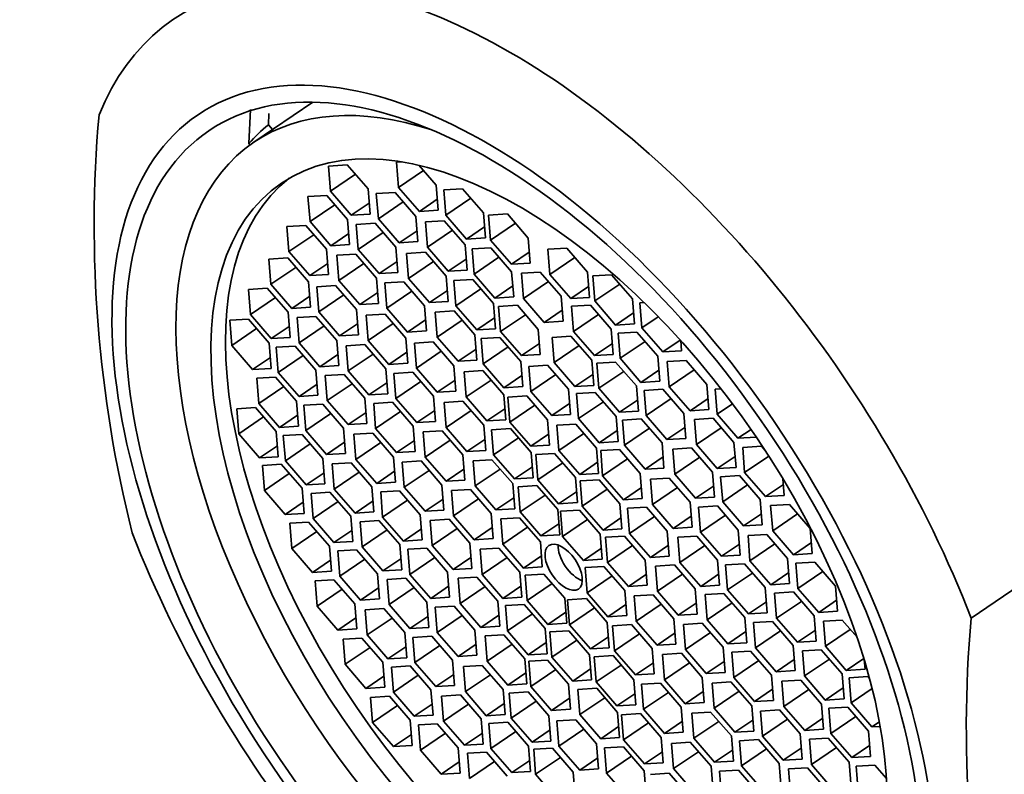
# Model space of a CAD drawing. Units: millimetres. Extents: x 0 to 1229, y 0 to 1756.
# Drawn here: x 321 to 339, y 551 to 564 of the extents above; entities that cross this region are included whole.
import ezdxf
from ezdxf import colors
from ezdxf.entities.mleader import LeaderData, LeaderLine
from ezdxf.math import Vec2, Vec3

# ---------------------------------------------------------------- set-up
doc = ezdxf.new("R2010")
doc.units = ezdxf.units.MM
doc.layers.add('DV7_Défaut', color=7, linetype='Continuous')
doc.layers.add('Défaut', color=7, linetype='Continuous')

# ---------------------------------------------------------------- blocks, each defined once
blk = doc.blocks.new('_DOT')
at = {"color": 0}
blk.add_line((0, 0), (-1, 0), dxfattribs=at)
at = {"color": 0, "const_width": 0.333}
blk.add_lwpolyline([(-0.1665, 0, 1), (0.1665, 0, 1)], format="xyb", close=True, dxfattribs=at)
blk = doc.blocks.new('SE6')
at = {"layer": 'DV7_Défaut', "color": 7, "linetype": 'Continuous', "lineweight": 35}
for p, q in [((326.252, 562.837), (325.201, 562.124)), ((325.11, 562.098), (325.139, 562.708)), ((325.467, 562.638), (325.459, 562.433)), ((325.532, 562.349), (325.459, 562.433)), ((325.13, 562.074), (325.11, 562.098)), ((326.867, 561.719), (326.532, 561.699)), ((326.532, 561.699), (326.567, 561.25)), ((327.239, 561.29), (326.867, 561.719)), ((327.855, 561.772), (327.746, 561.766)), ((327.746, 561.766), (327.782, 561.316)), ((328.453, 561.357), (328.144, 561.714)), ((327.013, 561.552), (326.567, 561.25)), ((328.227, 561.618), (327.782, 561.316)), ((328.489, 560.908), (328.453, 561.357)), ((326.502, 561.175), (326.166, 561.155)), ((326.166, 561.155), (326.202, 560.706)), ((326.873, 560.747), (326.502, 561.175)), ((326.567, 561.25), (326.939, 560.821)), ((327.274, 560.841), (327.239, 561.29)), ((327.721, 561.226), (327.385, 561.206)), ((327.385, 561.206), (327.421, 560.757)), ((328.092, 560.798), (327.721, 561.226)), ((327.782, 561.316), (328.153, 560.888)), ((328.924, 561.293), (328.589, 561.273)), ((328.589, 561.273), (328.624, 560.824)), ((329.296, 560.864), (328.924, 561.293)), ((326.647, 561.008), (326.202, 560.706)), ((327.259, 561.038), (326.939, 560.821)), ((327.866, 561.059), (327.421, 560.757)), ((328.473, 561.105), (328.153, 560.888)), ((329.069, 561.126), (328.624, 560.824)), ((326.939, 560.821), (327.274, 560.841)), ((328.128, 560.349), (328.092, 560.798)), ((328.153, 560.888), (328.489, 560.908)), ((328.624, 560.824), (328.996, 560.395)), ((329.331, 560.415), (329.296, 560.864)), ((329.723, 560.843), (329.387, 560.823)), ((329.387, 560.823), (329.423, 560.373)), ((330.094, 560.414), (329.723, 560.843)), ((326.127, 560.64), (325.791, 560.62)), ((326.498, 560.212), (326.127, 560.64)), ((326.202, 560.706), (326.573, 560.277)), ((326.909, 560.298), (326.873, 560.747)), ((327.363, 560.678), (327.027, 560.658)), ((327.027, 560.658), (327.063, 560.209)), ((327.734, 560.25), (327.363, 560.678)), ((327.421, 560.757), (327.792, 560.328)), ((328.598, 560.72), (328.262, 560.7)), ((328.262, 560.7), (328.297, 560.251)), ((328.969, 560.291), (328.598, 560.72)), ((329.868, 560.676), (329.423, 560.373)), ((325.791, 560.62), (325.827, 560.171)), ((326.272, 560.473), (325.827, 560.171)), ((326.893, 560.495), (326.573, 560.277)), ((327.508, 560.511), (327.063, 560.209)), ((328.112, 560.545), (327.792, 560.328)), ((328.743, 560.553), (328.297, 560.251)), ((329.316, 560.612), (328.996, 560.395)), ((326.573, 560.277), (326.909, 560.298)), ((327.792, 560.328), (328.128, 560.349)), ((329.005, 559.842), (328.969, 560.291)), ((328.996, 560.395), (329.331, 560.415)), ((329.423, 560.373), (329.794, 559.945)), ((330.13, 559.965), (330.094, 560.414)), ((325.827, 560.171), (326.198, 559.742)), ((326.534, 559.763), (326.498, 560.212)), ((327.019, 560.125), (326.683, 560.105)), ((326.683, 560.105), (326.719, 559.656)), ((327.39, 559.697), (327.019, 560.125)), ((327.063, 560.209), (327.434, 559.78)), ((327.77, 559.8), (327.734, 560.25)), ((328.26, 560.16), (327.924, 560.14)), ((327.924, 560.14), (327.96, 559.691)), ((328.632, 559.732), (328.26, 560.16)), ((328.297, 560.251), (328.669, 559.822)), ((329.428, 560.241), (329.092, 560.22)), ((329.092, 560.22), (329.128, 559.771)), ((329.799, 559.812), (329.428, 560.241)), ((330.114, 560.162), (329.794, 559.945)), ((330.781, 560.232), (330.445, 560.212)), ((330.445, 560.212), (330.48, 559.763)), ((331.152, 559.804), (330.781, 560.232)), ((325.805, 560.058), (325.469, 560.037)), ((325.469, 560.037), (325.505, 559.588)), ((326.176, 559.629), (325.805, 560.058)), ((326.518, 559.96), (326.198, 559.742)), ((327.164, 559.958), (326.719, 559.656)), ((327.754, 559.997), (327.434, 559.78)), ((328.405, 559.993), (327.96, 559.691)), ((328.989, 560.039), (328.669, 559.822)), ((329.573, 560.073), (329.128, 559.771)), ((329.794, 559.945), (330.13, 559.965)), ((330.926, 560.065), (330.48, 559.763)), ((325.95, 559.89), (325.505, 559.588)), ((326.198, 559.742), (326.534, 559.763)), ((327.434, 559.78), (327.77, 559.8)), ((328.669, 559.822), (329.005, 559.842)), ((329.128, 559.771), (329.499, 559.343)), ((329.835, 559.363), (329.799, 559.812)), ((330.31, 559.807), (329.974, 559.786)), ((329.974, 559.786), (330.009, 559.337)), ((330.681, 559.378), (330.31, 559.807)), ((330.48, 559.763), (330.852, 559.334)), ((331.188, 559.355), (331.152, 559.804)), ((331.581, 559.759), (331.245, 559.739)), ((331.952, 559.331), (331.581, 559.759)), ((325.505, 559.588), (325.876, 559.159)), ((326.212, 559.18), (326.176, 559.629)), ((326.719, 559.656), (327.09, 559.227)), ((327.426, 559.248), (327.39, 559.697)), ((327.873, 559.633), (327.537, 559.612)), ((327.537, 559.612), (327.572, 559.163)), ((328.244, 559.204), (327.873, 559.633)), ((327.96, 559.691), (328.331, 559.262)), ((328.667, 559.282), (328.632, 559.732)), ((329.104, 559.673), (328.768, 559.653)), ((328.768, 559.653), (328.804, 559.204)), ((329.475, 559.244), (329.104, 559.673)), ((330.455, 559.639), (330.009, 559.337)), ((331.245, 559.739), (331.281, 559.29)), ((331.726, 559.592), (331.281, 559.29)), ((325.44, 559.517), (325.104, 559.497)), ((325.104, 559.497), (325.139, 559.048)), ((325.811, 559.088), (325.44, 559.517)), ((326.659, 559.564), (326.323, 559.544)), ((326.323, 559.544), (326.359, 559.095)), ((326.804, 559.397), (326.359, 559.095)), ((327.031, 559.136), (326.659, 559.564)), ((327.41, 559.444), (327.09, 559.227)), ((328.018, 559.465), (327.572, 559.163)), ((328.652, 559.479), (328.331, 559.262)), ((329.249, 559.506), (328.804, 559.204)), ((329.819, 559.56), (329.499, 559.343)), ((331.172, 559.551), (330.852, 559.334)), ((325.585, 559.35), (325.139, 559.048)), ((326.196, 559.377), (325.876, 559.159)), ((327.09, 559.227), (327.426, 559.248)), ((328.331, 559.262), (328.667, 559.282)), ((329.511, 558.795), (329.475, 559.244)), ((329.499, 559.343), (329.835, 559.363)), ((330.009, 559.337), (330.381, 558.908)), ((330.717, 558.929), (330.681, 559.378)), ((330.852, 559.334), (331.188, 559.355)), ((331.281, 559.29), (331.652, 558.861)), ((331.988, 558.882), (331.952, 559.331)), ((332.159, 559.264), (332.086, 559.26)), ((332.086, 559.26), (332.122, 558.811)), ((325.139, 559.048), (325.511, 558.619)), ((325.846, 558.639), (325.811, 559.088)), ((325.876, 559.159), (326.212, 559.18)), ((326.359, 559.095), (326.73, 558.666)), ((327.066, 558.686), (327.031, 559.136)), ((327.54, 559.056), (327.204, 559.035)), ((327.911, 558.627), (327.54, 559.056)), ((327.572, 559.163), (327.944, 558.735)), ((328.279, 558.755), (328.244, 559.204)), ((328.772, 559.113), (328.437, 559.093)), ((328.437, 559.093), (328.472, 558.644)), ((329.144, 558.684), (328.772, 559.113)), ((328.804, 559.204), (329.175, 558.775)), ((329.901, 559.213), (329.566, 559.192)), ((329.566, 559.192), (329.601, 558.743)), ((330.046, 559.045), (329.601, 558.743)), ((330.273, 558.784), (329.901, 559.213)), ((330.701, 559.126), (330.381, 558.908)), ((331.204, 559.215), (330.868, 559.195)), ((330.868, 559.195), (330.904, 558.746)), ((331.349, 559.048), (330.904, 558.746)), ((331.575, 558.787), (331.204, 559.215)), ((331.972, 559.078), (331.652, 558.861)), ((325.105, 558.965), (324.769, 558.945)), ((324.769, 558.945), (324.805, 558.496)), ((325.476, 558.537), (325.105, 558.965)), ((326.308, 559.015), (325.973, 558.995)), ((325.973, 558.995), (326.008, 558.546)), ((326.68, 558.587), (326.308, 559.015)), ((327.051, 558.883), (326.73, 558.666)), ((327.204, 559.035), (327.24, 558.586)), ((327.685, 558.888), (327.24, 558.586)), ((328.264, 558.952), (327.944, 558.735)), ((328.917, 558.946), (328.472, 558.644)), ((329.495, 558.992), (329.175, 558.775)), ((330.381, 558.908), (330.717, 558.929)), ((331.652, 558.861), (331.988, 558.882)), ((332.414, 559.009), (332.122, 558.811)), ((325.25, 558.798), (324.805, 558.496)), ((325.831, 558.836), (325.511, 558.619)), ((326.454, 558.848), (326.008, 558.546)), ((327.944, 558.735), (328.279, 558.755)), ((329.175, 558.775), (329.511, 558.795)), ((329.601, 558.743), (329.972, 558.315)), ((330.308, 558.335), (330.273, 558.784)), ((330.904, 558.746), (331.275, 558.317)), ((331.611, 558.338), (331.575, 558.787)), ((332.034, 558.736), (331.698, 558.716)), ((331.698, 558.716), (331.734, 558.267)), ((332.406, 558.307), (332.034, 558.736)), ((332.122, 558.811), (332.493, 558.382)), ((325.512, 558.088), (325.476, 558.537)), ((325.511, 558.619), (325.846, 558.639)), ((326.008, 558.546), (326.38, 558.117)), ((326.715, 558.138), (326.68, 558.587)), ((326.73, 558.666), (327.066, 558.686)), ((327.24, 558.586), (327.611, 558.158)), ((327.947, 558.178), (327.911, 558.627)), ((328.399, 558.56), (328.063, 558.539)), ((328.063, 558.539), (328.099, 558.09)), ((328.77, 558.131), (328.399, 558.56)), ((328.472, 558.644), (328.844, 558.215)), ((329.179, 558.235), (329.144, 558.684)), ((329.591, 558.64), (329.255, 558.62)), ((329.255, 558.62), (329.291, 558.171)), ((329.962, 558.212), (329.591, 558.64)), ((330.293, 558.532), (329.972, 558.315)), ((330.856, 558.662), (330.52, 558.641)), ((330.52, 558.641), (330.556, 558.192)), ((331.227, 558.233), (330.856, 558.662)), ((331.595, 558.534), (331.275, 558.317)), ((332.179, 558.569), (331.734, 558.267)), ((332.805, 558.593), (332.493, 558.382)), ((332.829, 558.402), (332.815, 558.582)), ((324.805, 558.496), (325.176, 558.067)), ((325.937, 558.485), (325.601, 558.465)), ((325.601, 558.465), (325.637, 558.016)), ((326.308, 558.056), (325.937, 558.485)), ((327.182, 558.511), (326.846, 558.49)), ((326.846, 558.49), (326.882, 558.041)), ((327.327, 558.343), (326.882, 558.041)), ((327.554, 558.082), (327.182, 558.511)), ((327.931, 558.375), (327.611, 558.158)), ((328.544, 558.392), (328.099, 558.09)), ((329.164, 558.432), (328.844, 558.215)), ((329.736, 558.473), (329.291, 558.171)), ((331.001, 558.494), (330.556, 558.192)), ((332.493, 558.382), (332.829, 558.402)), ((325.496, 558.284), (325.176, 558.067)), ((326.082, 558.318), (325.637, 558.016)), ((326.7, 558.334), (326.38, 558.117)), ((327.611, 558.158), (327.947, 558.178)), ((328.844, 558.215), (329.179, 558.235)), ((329.291, 558.171), (329.662, 557.742)), ((329.998, 557.763), (329.962, 558.212)), ((329.972, 558.315), (330.308, 558.335)), ((330.556, 558.192), (330.927, 557.763)), ((331.263, 557.784), (331.227, 558.233)), ((331.275, 558.317), (331.611, 558.338)), ((331.653, 558.201), (331.317, 558.181)), ((331.317, 558.181), (331.353, 557.732)), ((332.024, 557.773), (331.653, 558.201)), ((331.734, 558.267), (332.105, 557.838)), ((332.441, 557.858), (332.406, 558.307)), ((332.911, 558.23), (332.575, 558.209)), ((332.575, 558.209), (332.611, 557.76)), ((333.282, 557.801), (332.911, 558.23)), ((325.176, 558.067), (325.512, 558.088)), ((325.637, 558.016), (326.008, 557.587)), ((326.344, 557.607), (326.308, 558.056)), ((326.38, 558.117), (326.715, 558.138)), ((326.882, 558.041), (327.253, 557.613)), ((327.589, 557.633), (327.554, 558.082)), ((328.035, 558.019), (327.699, 557.998)), ((327.699, 557.998), (327.734, 557.549)), ((328.406, 557.59), (328.035, 558.019)), ((328.099, 558.09), (328.47, 557.662)), ((328.806, 557.682), (328.77, 558.131)), ((329.287, 558.047), (328.952, 558.026)), ((328.952, 558.026), (328.987, 557.577)), ((329.659, 557.618), (329.287, 558.047)), ((330.441, 558.144), (330.106, 558.123)), ((330.106, 558.123), (330.141, 557.674)), ((330.813, 557.715), (330.441, 558.144)), ((331.798, 558.034), (331.353, 557.732)), ((332.426, 558.055), (332.105, 557.838)), ((333.056, 558.062), (332.611, 557.76)), ((325.589, 557.933), (325.253, 557.913)), ((325.253, 557.913), (325.289, 557.463)), ((325.96, 557.504), (325.589, 557.933)), ((326.809, 557.981), (326.474, 557.961)), ((326.474, 557.961), (326.509, 557.512)), ((326.954, 557.814), (326.509, 557.512)), ((327.181, 557.553), (326.809, 557.981)), ((327.574, 557.83), (327.253, 557.613)), ((328.18, 557.851), (327.734, 557.549)), ((328.79, 557.879), (328.47, 557.662)), ((329.432, 557.879), (328.987, 557.577)), ((329.982, 557.96), (329.662, 557.742)), ((330.586, 557.976), (330.141, 557.674)), ((331.247, 557.981), (330.927, 557.763)), ((332.105, 557.838), (332.441, 557.858)), ((325.734, 557.766), (325.289, 557.463)), ((326.328, 557.804), (326.008, 557.587)), ((328.47, 557.662), (328.806, 557.682)), ((329.662, 557.742), (329.998, 557.763)), ((330.141, 557.674), (330.513, 557.246)), ((330.848, 557.266), (330.813, 557.715)), ((330.927, 557.763), (331.263, 557.784)), ((331.291, 557.659), (330.955, 557.639)), ((330.955, 557.639), (330.991, 557.19)), ((331.662, 557.231), (331.291, 557.659)), ((331.353, 557.732), (331.724, 557.303)), ((332.06, 557.324), (332.024, 557.773)), ((332.497, 557.714), (332.161, 557.694)), ((332.161, 557.694), (332.197, 557.245)), ((332.868, 557.285), (332.497, 557.714)), ((332.611, 557.76), (332.982, 557.332)), ((333.318, 557.352), (333.282, 557.801)), ((333.535, 557.723), (333.429, 557.717)), ((333.429, 557.717), (333.464, 557.268)), ((325.289, 557.463), (325.66, 557.035)), ((325.996, 557.055), (325.96, 557.504)), ((326.008, 557.587), (326.344, 557.607)), ((326.509, 557.512), (326.88, 557.083)), ((327.216, 557.104), (327.181, 557.553)), ((327.253, 557.613), (327.589, 557.633)), ((327.673, 557.482), (327.338, 557.462)), ((327.338, 557.462), (327.373, 557.013)), ((328.045, 557.054), (327.673, 557.482)), ((327.734, 557.549), (328.106, 557.121)), ((328.442, 557.141), (328.406, 557.59)), ((328.931, 557.501), (328.595, 557.481)), ((328.595, 557.481), (328.63, 557.032)), ((329.302, 557.073), (328.931, 557.501)), ((328.987, 557.577), (329.358, 557.149)), ((329.694, 557.169), (329.659, 557.618)), ((330.067, 557.596), (329.732, 557.576)), ((329.732, 557.576), (329.767, 557.127)), ((330.439, 557.168), (330.067, 557.596)), ((330.833, 557.463), (330.513, 557.246)), ((331.436, 557.492), (330.991, 557.19)), ((332.044, 557.52), (331.724, 557.303)), ((332.642, 557.547), (332.197, 557.245)), ((333.302, 557.549), (332.982, 557.332)), ((325.23, 557.387), (324.894, 557.367)), ((324.894, 557.367), (324.93, 556.918)), ((325.601, 556.958), (325.23, 557.387)), ((326.428, 557.449), (326.092, 557.428)), ((326.092, 557.428), (326.128, 556.979)), ((326.799, 557.02), (326.428, 557.449)), ((327.201, 557.3), (326.88, 557.083)), ((327.818, 557.315), (327.373, 557.013)), ((328.426, 557.338), (328.106, 557.121)), ((329.076, 557.334), (328.63, 557.032)), ((329.679, 557.366), (329.358, 557.149)), ((330.213, 557.429), (329.767, 557.127)), ((331.724, 557.303), (332.06, 557.324)), ((332.904, 556.836), (332.868, 557.285)), ((332.982, 557.332), (333.318, 557.352)), ((333.74, 557.455), (333.464, 557.268)), ((325.375, 557.22), (324.93, 556.918)), ((325.98, 557.252), (325.66, 557.035)), ((326.573, 557.281), (326.128, 556.979)), ((328.106, 557.121), (328.442, 557.141)), ((329.358, 557.149), (329.694, 557.169)), ((329.767, 557.127), (330.139, 556.698)), ((330.474, 556.719), (330.439, 557.168)), ((330.513, 557.246), (330.848, 557.266)), ((330.991, 557.19), (331.362, 556.761)), ((331.698, 556.781), (331.662, 557.231)), ((332.109, 557.187), (331.774, 557.166)), ((331.774, 557.166), (331.809, 556.717)), ((332.481, 556.758), (332.109, 557.187)), ((332.197, 557.245), (332.568, 556.816)), ((333.394, 557.196), (333.058, 557.176)), ((333.058, 557.176), (333.094, 556.727)), ((333.765, 556.767), (333.394, 557.196)), ((333.464, 557.268), (333.835, 556.839)), ((325.637, 556.509), (325.601, 556.958)), ((325.66, 557.035), (325.996, 557.055)), ((326.128, 556.979), (326.499, 556.551)), ((326.835, 556.571), (326.799, 557.02)), ((326.88, 557.083), (327.216, 557.104)), ((327.373, 557.013), (327.745, 556.584)), ((328.08, 556.605), (328.045, 557.054)), ((328.557, 556.972), (328.221, 556.952)), ((328.221, 556.952), (328.257, 556.503)), ((328.928, 556.544), (328.557, 556.972)), ((328.63, 557.032), (329.002, 556.603)), ((329.338, 556.624), (329.302, 557.073)), ((329.776, 557.013), (329.441, 556.993)), ((329.441, 556.993), (329.476, 556.544)), ((330.148, 556.585), (329.776, 557.013)), ((330.942, 557.091), (330.606, 557.071)), ((330.606, 557.071), (330.642, 556.622)), ((331.313, 556.663), (330.942, 557.091)), ((331.682, 556.978), (331.362, 556.761)), ((332.255, 557.019), (331.809, 556.717)), ((332.888, 557.033), (332.568, 556.816)), ((333.539, 557.029), (333.094, 556.727)), ((334.069, 556.997), (333.835, 556.839)), ((324.93, 556.918), (325.301, 556.489)), ((326.062, 556.907), (325.726, 556.887)), ((325.726, 556.887), (325.762, 556.437)), ((326.433, 556.478), (326.062, 556.907)), ((326.819, 556.768), (326.499, 556.551)), ((327.321, 556.933), (326.985, 556.913)), ((326.985, 556.913), (327.021, 556.464)), ((327.466, 556.766), (327.021, 556.464)), ((327.692, 556.504), (327.321, 556.933)), ((328.065, 556.802), (327.745, 556.584)), ((328.702, 556.805), (328.257, 556.503)), ((329.322, 556.821), (329.002, 556.603)), ((329.921, 556.846), (329.476, 556.544)), ((330.459, 556.916), (330.139, 556.698)), ((331.087, 556.924), (330.642, 556.622)), ((331.362, 556.761), (331.698, 556.781)), ((332.568, 556.816), (332.904, 556.836)), ((333.801, 556.318), (333.765, 556.767)), ((333.835, 556.839), (334.163, 556.859)), ((325.621, 556.706), (325.301, 556.489)), ((326.207, 556.739), (325.762, 556.437)), ((327.745, 556.584), (328.08, 556.605)), ((329.002, 556.603), (329.338, 556.624)), ((330.139, 556.698), (330.474, 556.719)), ((330.183, 556.135), (330.148, 556.585)), ((330.642, 556.622), (331.013, 556.193)), ((331.349, 556.214), (331.313, 556.663)), ((331.722, 556.641), (331.387, 556.621)), ((331.387, 556.621), (331.422, 556.172)), ((332.094, 556.212), (331.722, 556.641)), ((331.809, 556.717), (332.181, 556.288)), ((332.516, 556.309), (332.481, 556.758)), ((333.009, 556.667), (332.674, 556.647)), ((332.674, 556.647), (332.709, 556.197)), ((333.381, 556.238), (333.009, 556.667)), ((333.094, 556.727), (333.465, 556.298)), ((334.255, 556.699), (333.92, 556.678)), ((333.92, 556.678), (333.955, 556.229)), ((334.317, 556.627), (334.255, 556.699)), ((325.301, 556.489), (325.637, 556.509)), ((325.762, 556.437), (326.133, 556.009)), ((326.469, 556.029), (326.433, 556.478)), ((326.499, 556.551), (326.835, 556.571)), ((327.021, 556.464), (327.392, 556.035)), ((327.728, 556.055), (327.692, 556.504)), ((328.184, 556.435), (327.848, 556.414)), ((327.848, 556.414), (327.883, 555.965)), ((328.555, 556.006), (328.184, 556.435)), ((328.257, 556.503), (328.628, 556.074)), ((328.964, 556.095), (328.928, 556.544)), ((329.447, 556.458), (329.111, 556.438)), ((329.111, 556.438), (329.147, 555.989)), ((329.818, 556.03), (329.447, 556.458)), ((329.476, 556.544), (329.847, 556.115)), ((330.566, 556.568), (330.23, 556.548)), ((330.23, 556.548), (330.266, 556.099)), ((330.938, 556.14), (330.566, 556.568)), ((331.333, 556.411), (331.013, 556.193)), ((331.867, 556.474), (331.422, 556.172)), ((332.501, 556.506), (332.181, 556.288)), ((333.154, 556.5), (332.709, 556.197)), ((333.785, 556.515), (333.465, 556.298)), ((334.386, 556.521), (333.955, 556.229)), ((325.688, 556.378), (325.353, 556.357)), ((325.353, 556.357), (325.388, 555.908)), ((326.06, 555.949), (325.688, 556.378)), ((326.934, 556.403), (326.599, 556.383)), ((326.599, 556.383), (326.634, 555.934)), ((327.079, 556.236), (326.634, 555.934)), ((327.306, 555.975), (326.934, 556.403)), ((327.712, 556.252), (327.392, 556.035)), ((328.329, 556.267), (327.883, 555.965)), ((328.948, 556.291), (328.628, 556.074)), ((329.592, 556.291), (329.147, 555.989)), ((330.168, 556.332), (329.847, 556.115)), ((330.711, 556.401), (330.266, 556.099)), ((332.181, 556.288), (332.516, 556.309)), ((333.416, 555.789), (333.381, 556.238)), ((333.465, 556.298), (333.801, 556.318)), ((325.833, 556.21), (325.388, 555.908)), ((326.453, 556.226), (326.133, 556.009)), ((327.392, 556.035), (327.728, 556.055)), ((328.628, 556.074), (328.964, 556.095)), ((329.847, 556.115), (330.183, 556.135)), ((330.266, 556.099), (330.637, 555.67)), ((330.973, 555.691), (330.938, 556.14)), ((331.013, 556.193), (331.349, 556.214)), ((331.358, 556.1), (331.022, 556.08)), ((331.022, 556.08), (331.058, 555.631)), ((331.729, 555.671), (331.358, 556.1)), ((331.422, 556.172), (331.793, 555.743)), ((332.129, 555.763), (332.094, 556.212)), ((332.61, 556.128), (332.275, 556.108)), ((332.275, 556.108), (332.31, 555.659)), ((332.982, 555.7), (332.61, 556.128)), ((332.709, 556.197), (333.081, 555.769)), ((333.863, 556.174), (333.527, 556.154)), ((333.527, 556.154), (333.563, 555.705)), ((334.234, 555.746), (333.863, 556.174)), ((333.955, 556.229), (334.327, 555.801)), ((334.662, 555.821), (334.639, 556.114)), ((325.388, 555.908), (325.759, 555.48)), ((326.095, 555.5), (326.06, 555.949)), ((326.133, 556.009), (326.469, 556.029)), ((326.634, 555.934), (327.006, 555.505)), ((327.341, 555.525), (327.306, 555.975)), ((327.798, 555.904), (327.463, 555.884)), ((327.463, 555.884), (327.498, 555.435)), ((328.17, 555.476), (327.798, 555.904)), ((327.883, 555.965), (328.255, 555.537)), ((328.591, 555.557), (328.555, 556.006)), ((329.062, 555.928), (328.726, 555.907)), ((328.726, 555.907), (328.762, 555.458)), ((329.433, 555.499), (329.062, 555.928)), ((329.147, 555.989), (329.518, 555.56)), ((329.854, 555.581), (329.818, 556.03)), ((330.25, 555.995), (329.914, 555.974)), ((329.914, 555.974), (329.95, 555.525)), ((330.621, 555.566), (330.25, 555.995)), ((330.958, 555.887), (330.637, 555.67)), ((331.503, 555.933), (331.058, 555.631)), ((332.114, 555.96), (331.793, 555.743)), ((332.756, 555.961), (332.31, 555.659)), ((333.401, 555.986), (333.081, 555.769)), ((334.008, 556.007), (333.563, 555.705)), ((334.647, 556.018), (334.327, 555.801)), ((326.557, 555.876), (326.221, 555.856)), ((326.221, 555.856), (326.257, 555.407)), ((326.702, 555.709), (326.257, 555.407)), ((326.929, 555.447), (326.557, 555.876)), ((327.326, 555.722), (327.006, 555.505)), ((327.944, 555.737), (327.498, 555.435)), ((328.575, 555.754), (328.255, 555.537)), ((329.207, 555.76), (328.762, 555.458)), ((329.838, 555.778), (329.518, 555.56)), ((330.395, 555.827), (329.95, 555.525)), ((331.793, 555.743), (332.129, 555.763)), ((333.081, 555.769), (333.416, 555.789)), ((333.563, 555.705), (333.934, 555.276)), ((334.27, 555.297), (334.234, 555.746)), ((334.327, 555.801), (334.662, 555.821)), ((326.08, 555.697), (325.759, 555.48)), ((328.255, 555.537), (328.591, 555.557)), ((329.518, 555.56), (329.854, 555.581)), ((330.657, 555.117), (330.621, 555.566)), ((330.637, 555.67), (330.973, 555.691)), ((331.008, 555.557), (330.672, 555.537)), ((330.672, 555.537), (330.708, 555.088)), ((331.379, 555.129), (331.008, 555.557)), ((331.058, 555.631), (331.429, 555.202)), ((331.765, 555.222), (331.729, 555.671)), ((332.204, 555.612), (331.868, 555.591)), ((331.868, 555.591), (331.904, 555.142)), ((332.575, 555.183), (332.204, 555.612)), ((332.31, 555.659), (332.682, 555.23)), ((333.017, 555.251), (332.982, 555.7)), ((333.47, 555.632), (333.134, 555.612)), ((333.134, 555.612), (333.17, 555.163)), ((333.841, 555.203), (333.47, 555.632)), ((334.755, 555.659), (334.419, 555.639)), ((334.419, 555.639), (334.455, 555.19)), ((335.126, 555.231), (334.755, 555.659)), ((325.759, 555.48), (326.095, 555.5)), ((326.257, 555.407), (326.628, 554.978)), ((326.964, 554.998), (326.929, 555.447)), ((327.006, 555.505), (327.341, 555.525)), ((327.431, 555.372), (327.095, 555.351)), ((327.802, 554.943), (327.431, 555.372)), ((327.498, 555.435), (327.87, 555.006)), ((328.205, 555.027), (328.17, 555.476)), ((328.682, 555.394), (328.346, 555.374)), ((328.346, 555.374), (328.382, 554.925)), ((329.053, 554.966), (328.682, 555.394)), ((328.762, 555.458), (329.133, 555.03)), ((329.469, 555.05), (329.433, 555.499)), ((329.939, 555.421), (329.604, 555.401)), ((329.604, 555.401), (329.639, 554.952)), ((330.311, 554.993), (329.939, 555.421)), ((329.95, 555.525), (330.321, 555.097)), ((331.153, 555.39), (330.708, 555.088)), ((331.749, 555.419), (331.429, 555.202)), ((332.349, 555.444), (331.904, 555.142)), ((333.002, 555.447), (332.682, 555.23)), ((333.615, 555.465), (333.17, 555.163)), ((334.254, 555.493), (333.934, 555.276)), ((334.9, 555.492), (334.455, 555.19)), ((326.178, 555.344), (325.842, 555.323)), ((325.842, 555.323), (325.878, 554.874)), ((326.55, 554.915), (326.178, 555.344)), ((326.949, 555.195), (326.628, 554.978)), ((327.095, 555.351), (327.131, 554.902)), ((327.576, 555.204), (327.131, 554.902)), ((328.19, 555.223), (327.87, 555.006)), ((328.827, 555.227), (328.382, 554.925)), ((329.453, 555.247), (329.133, 555.03)), ((330.084, 555.254), (329.639, 554.952)), ((330.641, 555.314), (330.321, 555.097)), ((331.429, 555.202), (331.765, 555.222)), ((332.611, 554.734), (332.575, 555.183)), ((332.682, 555.23), (333.017, 555.251)), ((333.877, 554.754), (333.841, 555.203)), ((333.934, 555.276), (334.27, 555.297)), ((334.455, 555.19), (334.826, 554.761)), ((335.162, 554.781), (335.126, 555.231)), ((326.323, 555.176), (325.878, 554.874)), ((327.87, 555.006), (328.205, 555.027)), ((329.133, 555.03), (329.469, 555.05)), ((330.321, 555.097), (330.657, 555.117)), ((330.708, 555.088), (331.079, 554.659)), ((331.415, 554.68), (331.379, 555.129)), ((331.811, 555.094), (331.475, 555.073)), ((331.475, 555.073), (331.511, 554.624)), ((332.182, 554.665), (331.811, 555.094)), ((331.904, 555.142), (332.275, 554.714)), ((333.1, 555.094), (332.764, 555.074)), ((332.764, 555.074), (332.8, 554.625)), ((333.471, 554.666), (333.1, 555.094)), ((333.17, 555.163), (333.541, 554.734)), ((334.35, 555.124), (334.015, 555.103)), ((334.015, 555.103), (334.05, 554.654)), ((334.722, 554.695), (334.35, 555.124)), ((340.172, 555.109), (337.996, 553.632)), ((325.878, 554.874), (326.249, 554.445)), ((326.585, 554.466), (326.55, 554.915)), ((326.628, 554.978), (326.964, 554.998)), ((327.033, 554.85), (326.697, 554.83)), ((326.697, 554.83), (326.733, 554.381)), ((327.404, 554.422), (327.033, 554.85)), ((327.131, 554.902), (327.502, 554.474)), ((327.838, 554.494), (327.802, 554.943)), ((328.283, 554.88), (327.948, 554.859)), ((327.948, 554.859), (327.983, 554.41)), ((328.655, 554.451), (328.283, 554.88)), ((328.382, 554.925), (328.753, 554.496)), ((329.089, 554.517), (329.053, 554.966)), ((329.572, 554.88), (329.236, 554.86)), ((329.236, 554.86), (329.272, 554.411)), ((329.943, 554.452), (329.572, 554.88)), ((329.639, 554.952), (330.011, 554.523)), ((330.346, 554.543), (330.311, 554.993)), ((331.399, 554.876), (331.079, 554.659)), ((331.956, 554.926), (331.511, 554.624)), ((332.595, 554.931), (332.275, 554.714)), ((333.245, 554.927), (332.8, 554.625)), ((333.861, 554.951), (333.541, 554.734)), ((334.495, 554.956), (334.05, 554.654)), ((335.146, 554.978), (334.826, 554.761)), ((326.57, 554.663), (326.249, 554.445)), ((327.178, 554.683), (326.733, 554.381)), ((327.822, 554.691), (327.502, 554.474)), ((328.428, 554.712), (327.983, 554.41)), ((329.073, 554.713), (328.753, 554.496)), ((329.717, 554.713), (329.272, 554.411)), ((330.331, 554.74), (330.011, 554.523)), ((331.079, 554.659), (331.415, 554.68)), ((332.218, 554.216), (332.182, 554.665)), ((332.275, 554.714), (332.611, 554.734)), ((333.507, 554.217), (333.471, 554.666)), ((333.541, 554.734), (333.877, 554.754)), ((334.05, 554.654), (334.422, 554.226)), ((334.757, 554.246), (334.722, 554.695)), ((334.826, 554.761), (335.162, 554.781)), ((327.502, 554.474), (327.838, 554.494)), ((328.753, 554.496), (329.089, 554.517)), ((330.011, 554.523), (330.346, 554.543)), ((331.444, 554.553), (331.108, 554.532)), ((331.108, 554.532), (331.144, 554.083)), ((331.815, 554.124), (331.444, 554.553)), ((331.511, 554.624), (331.882, 554.195)), ((332.701, 554.58), (332.365, 554.559)), ((332.365, 554.559), (332.401, 554.11)), ((333.073, 554.151), (332.701, 554.58)), ((332.8, 554.625), (333.171, 554.196)), ((333.952, 554.602), (333.616, 554.582)), ((333.616, 554.582), (333.652, 554.133)), ((334.323, 554.174), (333.952, 554.602)), ((335.205, 554.63), (334.869, 554.61)), ((334.869, 554.61), (334.905, 554.161)), ((335.576, 554.202), (335.205, 554.63)), ((326.249, 554.445), (326.585, 554.466)), ((326.628, 554.315), (326.292, 554.294)), ((327, 553.886), (326.628, 554.315)), ((326.733, 554.381), (327.104, 553.952)), ((327.44, 553.972), (327.404, 554.422)), ((327.913, 554.342), (327.578, 554.321)), ((327.578, 554.321), (327.613, 553.872)), ((328.285, 553.913), (327.913, 554.342)), ((327.983, 554.41), (328.355, 553.981)), ((328.69, 554.002), (328.655, 554.451)), ((329.179, 554.362), (328.844, 554.342)), ((328.844, 554.342), (328.879, 553.893)), ((329.551, 553.934), (329.179, 554.362)), ((329.272, 554.411), (329.643, 553.982)), ((329.979, 554.003), (329.943, 554.452)), ((330.375, 554.417), (330.039, 554.396)), ((330.039, 554.396), (330.075, 553.947)), ((330.746, 553.988), (330.375, 554.417)), ((331.589, 554.385), (331.144, 554.083)), ((332.202, 554.413), (331.882, 554.195)), ((332.846, 554.412), (332.401, 554.11)), ((333.491, 554.413), (333.171, 554.196)), ((334.097, 554.435), (333.652, 554.133)), ((334.742, 554.443), (334.422, 554.226)), ((335.35, 554.463), (334.905, 554.161)), ((326.292, 554.294), (326.328, 553.845)), ((326.773, 554.147), (326.328, 553.845)), ((327.424, 554.169), (327.104, 553.952)), ((328.058, 554.174), (327.613, 553.872)), ((328.675, 554.199), (328.355, 553.981)), ((329.324, 554.195), (328.879, 553.893)), ((329.963, 554.199), (329.643, 553.982)), ((330.52, 554.249), (330.075, 553.947)), ((331.851, 553.675), (331.815, 554.124)), ((331.882, 554.195), (332.218, 554.216)), ((333.108, 553.702), (333.073, 554.151)), ((333.171, 554.196), (333.507, 554.217)), ((333.652, 554.133), (334.023, 553.704)), ((334.359, 553.725), (334.323, 554.174)), ((334.422, 554.226), (334.757, 554.246)), ((334.905, 554.161), (335.276, 553.732)), ((335.612, 553.753), (335.576, 554.202)), ((327.104, 553.952), (327.44, 553.972)), ((328.355, 553.981), (328.69, 554.002)), ((329.643, 553.982), (329.979, 554.003)), ((330.782, 553.539), (330.746, 553.988)), ((331.133, 553.979), (330.797, 553.959)), ((330.797, 553.959), (330.833, 553.51)), ((331.504, 553.55), (331.133, 553.979)), ((331.144, 554.083), (331.515, 553.655)), ((332.321, 554.046), (331.986, 554.026)), ((331.986, 554.026), (332.021, 553.577)), ((332.693, 553.617), (332.321, 554.046)), ((332.401, 554.11), (332.772, 553.682)), ((333.585, 554.07), (333.249, 554.049)), ((333.249, 554.049), (333.284, 553.6)), ((333.956, 553.641), (333.585, 554.07)), ((334.826, 554.098), (334.49, 554.077)), ((334.49, 554.077), (334.526, 553.628)), ((335.197, 553.669), (334.826, 554.098)), ((335.596, 553.949), (335.276, 553.732)), ((326.328, 553.845), (326.699, 553.417)), ((327.035, 553.437), (327, 553.886)), ((327.52, 553.8), (327.185, 553.779)), ((327.185, 553.779), (327.22, 553.33)), ((327.892, 553.371), (327.52, 553.8)), ((327.613, 553.872), (327.984, 553.444)), ((328.32, 553.464), (328.285, 553.913)), ((328.773, 553.846), (328.437, 553.825)), ((328.437, 553.825), (328.472, 553.376)), ((329.144, 553.417), (328.773, 553.846)), ((328.879, 553.893), (329.25, 553.464)), ((329.586, 553.485), (329.551, 553.934)), ((330.025, 553.874), (329.689, 553.854)), ((329.689, 553.854), (329.725, 553.404)), ((330.396, 553.445), (330.025, 553.874)), ((330.075, 553.947), (330.446, 553.519)), ((331.278, 553.812), (330.833, 553.51)), ((331.835, 553.872), (331.515, 553.655)), ((332.466, 553.879), (332.021, 553.577)), ((333.093, 553.899), (332.772, 553.682)), ((333.73, 553.902), (333.284, 553.6)), ((334.343, 553.921), (334.023, 553.704)), ((334.971, 553.93), (334.526, 553.628)), ((327.02, 553.634), (326.699, 553.417)), ((327.665, 553.632), (327.22, 553.33)), ((328.305, 553.661), (327.984, 553.444)), ((328.918, 553.678), (328.472, 553.376)), ((329.571, 553.681), (329.25, 553.464)), ((330.17, 553.707), (329.725, 553.404)), ((330.766, 553.736), (330.446, 553.519)), ((331.515, 553.655), (331.851, 553.675)), ((332.728, 553.168), (332.693, 553.617)), ((332.772, 553.682), (333.108, 553.702)), ((333.284, 553.6), (333.656, 553.171)), ((333.992, 553.192), (333.956, 553.641)), ((334.023, 553.704), (334.359, 553.725)), ((334.526, 553.628), (334.897, 553.2)), ((335.233, 553.22), (335.197, 553.669)), ((335.276, 553.732), (335.612, 553.753)), ((326.699, 553.417), (327.035, 553.437)), ((327.984, 553.444), (328.32, 553.464)), ((329.25, 553.464), (329.586, 553.485)), ((330.432, 552.996), (330.396, 553.445)), ((330.446, 553.519), (330.782, 553.539)), ((330.833, 553.51), (331.204, 553.081)), ((331.54, 553.101), (331.504, 553.55)), ((331.936, 553.515), (331.6, 553.495)), ((331.6, 553.495), (331.636, 553.046)), ((332.307, 553.087), (331.936, 553.515)), ((332.021, 553.577), (332.392, 553.148)), ((333.199, 553.539), (332.864, 553.519)), ((332.864, 553.519), (332.899, 553.07)), ((333.571, 553.11), (333.199, 553.539)), ((334.449, 553.571), (334.113, 553.55)), ((334.113, 553.55), (334.149, 553.101)), ((334.82, 553.142), (334.449, 553.571)), ((335.695, 553.596), (335.359, 553.576)), ((335.359, 553.576), (335.395, 553.127)), ((335.84, 553.429), (335.395, 553.127)), ((335.96, 553.29), (335.695, 553.596)), ((327.128, 553.275), (326.792, 553.255)), ((326.792, 553.255), (326.827, 552.806)), ((327.499, 552.846), (327.128, 553.275)), ((327.22, 553.33), (327.592, 552.902)), ((327.927, 552.922), (327.892, 553.371)), ((328.374, 553.307), (328.038, 553.287)), ((328.038, 553.287), (328.074, 552.838)), ((328.745, 552.878), (328.374, 553.307)), ((328.472, 553.376), (328.844, 552.948)), ((329.18, 552.968), (329.144, 553.417)), ((329.661, 553.333), (329.325, 553.312)), ((329.325, 553.312), (329.361, 552.863)), ((330.032, 552.904), (329.661, 553.333)), ((329.725, 553.404), (330.096, 552.976)), ((330.817, 553.406), (330.481, 553.385)), ((330.481, 553.385), (330.517, 552.936)), ((331.188, 552.977), (330.817, 553.406)), ((331.524, 553.298), (331.204, 553.081)), ((332.081, 553.348), (331.636, 553.046)), ((332.713, 553.365), (332.392, 553.148)), ((333.344, 553.372), (332.899, 553.07)), ((333.976, 553.389), (333.656, 553.171)), ((334.594, 553.403), (334.149, 553.101)), ((335.217, 553.417), (334.897, 553.2)), ((327.273, 553.108), (326.827, 552.806)), ((327.912, 553.119), (327.592, 552.902)), ((328.519, 553.14), (328.074, 552.838)), ((329.164, 553.165), (328.844, 552.948)), ((329.806, 553.165), (329.361, 552.863)), ((330.416, 553.193), (330.096, 552.976)), ((330.962, 553.238), (330.517, 552.936)), ((331.204, 553.081), (331.54, 553.101)), ((332.343, 552.638), (332.307, 553.087)), ((332.392, 553.148), (332.728, 553.168)), ((332.899, 553.07), (333.271, 552.641)), ((333.606, 552.661), (333.571, 553.11)), ((333.656, 553.171), (333.992, 553.192)), ((334.149, 553.101), (334.52, 552.673)), ((334.856, 552.693), (334.82, 553.142)), ((334.897, 553.2), (335.233, 553.22)), ((335.395, 553.127), (335.766, 552.698)), ((327.592, 552.902), (327.927, 552.922)), ((328.844, 552.948), (329.18, 552.968)), ((330.068, 552.455), (330.032, 552.904)), ((330.096, 552.976), (330.432, 552.996)), ((330.517, 552.936), (330.888, 552.508)), ((331.224, 552.528), (331.188, 552.977)), ((331.607, 552.961), (331.271, 552.94)), ((331.271, 552.94), (331.307, 552.491)), ((331.978, 552.532), (331.607, 552.961)), ((331.636, 553.046), (332.007, 552.617)), ((332.826, 553.002), (332.491, 552.981)), ((332.491, 552.981), (332.526, 552.532)), ((333.198, 552.573), (332.826, 553.002)), ((334.062, 553.041), (333.727, 553.02)), ((333.727, 553.02), (333.762, 552.571)), ((334.434, 552.612), (334.062, 553.041)), ((335.321, 553.067), (334.985, 553.047)), ((334.985, 553.047), (335.021, 552.598)), ((335.466, 552.9), (335.021, 552.598)), ((335.693, 552.638), (335.321, 553.067)), ((336.081, 552.912), (335.766, 552.698)), ((326.827, 552.806), (327.199, 552.377)), ((327.535, 552.397), (327.499, 552.846)), ((327.989, 552.778), (327.653, 552.757)), ((327.653, 552.757), (327.689, 552.308)), ((328.36, 552.349), (327.989, 552.778)), ((328.074, 552.838), (328.445, 552.409)), ((328.781, 552.429), (328.745, 552.878)), ((329.274, 552.787), (328.938, 552.767)), ((328.938, 552.767), (328.973, 552.318)), ((329.645, 552.359), (329.274, 552.787)), ((329.361, 552.863), (329.732, 552.435)), ((330.441, 552.882), (330.105, 552.862)), ((330.105, 552.862), (330.141, 552.413)), ((330.812, 552.454), (330.441, 552.882)), ((331.208, 552.725), (330.888, 552.508)), ((331.752, 552.793), (331.307, 552.491)), ((332.327, 552.835), (332.007, 552.617)), ((332.971, 552.834), (332.526, 552.532)), ((333.591, 552.858), (333.271, 552.641)), ((334.207, 552.873), (333.762, 552.571)), ((334.84, 552.89), (334.52, 552.673)), ((335.766, 552.698), (336.102, 552.718)), ((336.102, 552.718), (336.088, 552.888)), ((327.519, 552.594), (327.199, 552.377)), ((328.134, 552.61), (327.689, 552.308)), ((328.765, 552.626), (328.445, 552.409)), ((329.419, 552.62), (328.973, 552.318)), ((330.052, 552.652), (329.732, 552.435)), ((330.586, 552.715), (330.141, 552.413)), ((332.007, 552.617), (332.343, 552.638)), ((333.233, 552.124), (333.198, 552.573)), ((333.271, 552.641), (333.606, 552.661)), ((333.762, 552.571), (334.133, 552.143)), ((334.469, 552.163), (334.434, 552.612)), ((334.52, 552.673), (334.856, 552.693)), ((335.021, 552.598), (335.392, 552.169)), ((335.728, 552.189), (335.693, 552.638)), ((336.153, 552.587), (335.817, 552.566)), ((335.817, 552.566), (335.853, 552.117)), ((336.183, 552.552), (336.153, 552.587)), ((327.199, 552.377), (327.535, 552.397)), ((328.445, 552.409), (328.781, 552.429)), ((329.732, 552.435), (330.068, 552.455)), ((330.141, 552.413), (330.512, 551.984)), ((330.848, 552.005), (330.812, 552.454)), ((330.888, 552.508), (331.224, 552.528)), ((331.316, 552.378), (330.98, 552.357)), ((331.307, 552.491), (331.678, 552.063)), ((331.687, 551.949), (331.316, 552.378)), ((332.014, 552.083), (331.978, 552.532)), ((332.453, 552.472), (332.117, 552.452)), ((332.117, 552.452), (332.152, 552.003)), ((332.824, 552.044), (332.453, 552.472)), ((332.526, 552.532), (332.897, 552.103)), ((333.71, 552.491), (333.374, 552.471)), ((333.374, 552.471), (333.409, 552.022)), ((334.081, 552.063), (333.71, 552.491)), ((334.955, 552.525), (334.62, 552.505)), ((334.62, 552.505), (334.655, 552.056)), ((335.327, 552.097), (334.955, 552.525)), ((335.713, 552.386), (335.392, 552.169)), ((336.229, 552.373), (335.853, 552.117)), ((327.619, 552.237), (327.283, 552.216)), ((327.283, 552.216), (327.319, 551.767)), ((327.99, 551.808), (327.619, 552.237)), ((327.689, 552.308), (328.06, 551.88)), ((328.396, 551.9), (328.36, 552.349)), ((328.886, 552.26), (328.55, 552.239)), ((328.55, 552.239), (328.586, 551.79)), ((329.258, 551.831), (328.886, 552.26)), ((328.973, 552.318), (329.345, 551.889)), ((329.681, 551.91), (329.645, 552.359)), ((330.092, 552.315), (329.757, 552.294)), ((329.757, 552.294), (329.792, 551.845)), ((330.464, 551.886), (330.092, 552.315)), ((330.832, 552.202), (330.512, 551.984)), ((330.98, 552.357), (331.015, 551.908)), ((331.461, 552.21), (331.015, 551.908)), ((331.998, 552.28), (331.678, 552.063)), ((332.598, 552.305), (332.152, 552.003)), ((333.218, 552.321), (332.897, 552.103)), ((333.855, 552.324), (333.409, 552.022)), ((334.454, 552.36), (334.133, 552.143)), ((335.1, 552.358), (334.655, 552.056)), ((327.764, 552.069), (327.319, 551.767)), ((328.38, 552.097), (328.06, 551.88)), ((329.031, 552.092), (328.586, 551.79)), ((329.665, 552.107), (329.345, 551.889)), ((330.237, 552.147), (329.792, 551.845)), ((331.678, 552.063), (332.014, 552.083)), ((332.859, 551.595), (332.824, 552.044)), ((332.897, 552.103), (333.233, 552.124)), ((333.409, 552.022), (333.781, 551.593)), ((334.117, 551.614), (334.081, 552.063)), ((334.133, 552.143), (334.469, 552.163)), ((334.655, 552.056), (335.027, 551.627)), ((335.362, 551.648), (335.327, 552.097)), ((335.392, 552.169), (335.728, 552.189)), ((335.794, 552.041), (335.458, 552.021)), ((335.458, 552.021), (335.494, 551.572)), ((336.165, 551.612), (335.794, 552.041)), ((335.853, 552.117), (336.224, 551.689)), ((328.06, 551.88), (328.396, 551.9)), ((329.345, 551.889), (329.681, 551.91)), ((329.792, 551.845), (330.164, 551.417)), ((330.499, 551.437), (330.464, 551.886)), ((330.512, 551.984), (330.848, 552.005)), ((331.015, 551.908), (331.387, 551.479)), ((331.723, 551.5), (331.687, 551.949)), ((332.096, 551.927), (331.76, 551.907)), ((331.76, 551.907), (331.796, 551.458)), ((332.467, 551.498), (332.096, 551.927)), ((332.152, 552.003), (332.524, 551.574)), ((333.348, 551.955), (333.013, 551.935)), ((333.013, 551.935), (333.048, 551.486)), ((333.72, 551.527), (333.348, 551.955)), ((334.574, 551.993), (334.238, 551.972)), ((334.238, 551.972), (334.274, 551.523)), ((334.945, 551.564), (334.574, 551.993)), ((335.347, 551.844), (335.027, 551.627)), ((335.939, 551.874), (335.494, 551.572)), ((327.319, 551.767), (327.69, 551.339)), ((328.026, 551.359), (327.99, 551.808)), ((328.472, 551.744), (328.136, 551.724)), ((328.136, 551.724), (328.172, 551.275)), ((328.844, 551.315), (328.472, 551.744)), ((328.586, 551.79), (328.957, 551.362)), ((329.293, 551.382), (329.258, 551.831)), ((329.73, 551.773), (329.394, 551.752)), ((329.394, 551.752), (329.43, 551.303)), ((330.101, 551.344), (329.73, 551.773)), ((330.943, 551.816), (330.607, 551.796)), ((330.607, 551.796), (330.643, 551.347)), ((331.314, 551.387), (330.943, 551.816)), ((331.707, 551.697), (331.387, 551.479)), ((332.241, 551.76), (331.796, 551.458)), ((332.844, 551.792), (332.524, 551.574)), ((333.494, 551.788), (333.048, 551.486)), ((334.101, 551.811), (333.781, 551.593)), ((334.719, 551.825), (334.274, 551.523)), ((336.358, 551.78), (336.224, 551.689)), ((336.224, 551.689), (336.373, 551.698)), ((328.01, 551.556), (327.69, 551.339)), ((328.617, 551.577), (328.172, 551.275)), ((329.277, 551.579), (328.957, 551.362)), ((329.875, 551.605), (329.43, 551.303)), ((330.484, 551.634), (330.164, 551.417)), ((331.088, 551.649), (330.643, 551.347)), ((331.387, 551.479), (331.723, 551.5)), ((332.503, 551.049), (332.467, 551.498)), ((332.524, 551.574), (332.859, 551.595)), ((333.755, 551.077), (333.72, 551.527)), ((333.781, 551.593), (334.117, 551.614)), ((334.274, 551.523), (334.645, 551.094)), ((334.981, 551.115), (334.945, 551.564)), ((335.027, 551.627), (335.362, 551.648)), ((335.446, 551.489), (335.11, 551.468)), ((335.818, 551.06), (335.446, 551.489)), ((335.494, 551.572), (335.865, 551.143)), ((336.201, 551.163), (336.165, 551.612)), ((327.69, 551.339), (328.026, 551.359)), ((328.879, 550.866), (328.844, 551.315)), ((328.957, 551.362), (329.293, 551.382)), ((330.137, 550.895), (330.101, 551.344)), ((330.164, 551.417), (330.499, 551.437)), ((330.643, 551.347), (331.014, 550.918)), ((331.35, 550.938), (331.314, 551.387)), ((331.792, 551.333), (331.456, 551.313)), ((332.163, 550.905), (331.792, 551.333)), ((331.796, 551.458), (332.167, 551.029)), ((332.984, 551.414), (332.648, 551.394)), ((332.648, 551.394), (332.684, 550.945)), ((333.355, 550.986), (332.984, 551.414)), ((333.048, 551.486), (333.42, 551.057)), ((334.201, 551.463), (333.865, 551.443)), ((333.865, 551.443), (333.901, 550.994)), ((334.572, 551.034), (334.201, 551.463)), ((335.11, 551.468), (335.146, 551.019)), ((335.591, 551.321), (335.146, 551.019)), ((336.185, 551.36), (335.865, 551.143)), ((328.172, 551.275), (328.543, 550.846)), ((329.349, 551.238), (329.013, 551.218)), ((329.013, 551.218), (329.049, 550.768)), ((329.72, 550.809), (329.349, 551.238)), ((329.43, 551.303), (329.801, 550.875)), ((330.527, 551.312), (330.192, 551.292)), ((330.192, 551.292), (330.227, 550.843)), ((330.672, 551.145), (330.227, 550.843)), ((330.899, 550.884), (330.527, 551.312)), ((331.456, 551.313), (331.492, 550.864)), ((331.937, 551.166), (331.492, 550.864)), ((332.487, 551.246), (332.167, 551.029)), ((333.129, 551.247), (332.684, 550.945)), ((333.74, 551.274), (333.42, 551.057)), ((334.346, 551.296), (333.901, 550.994)), ((334.965, 551.312), (334.645, 551.094)), ((335.865, 551.143), (336.201, 551.163)), ((328.864, 551.063), (328.543, 550.846)), ((329.494, 551.071), (329.049, 550.768)), ((330.121, 551.092), (329.801, 550.875)), ((331.334, 551.135), (331.014, 550.918)), ((332.167, 551.029), (332.503, 551.049)), ((333.391, 550.537), (333.355, 550.986)), ((333.42, 551.057), (333.755, 551.077)), ((333.901, 550.994), (334.272, 550.565)), ((334.608, 550.585), (334.572, 551.034)), ((334.645, 551.094), (334.981, 551.115)), ((335.146, 551.019), (335.517, 550.591)), ((335.853, 550.611), (335.818, 551.06)), ((336.278, 551.009), (335.942, 550.988)), ((335.942, 550.988), (335.978, 550.539)), ((336.486, 550.768), (336.278, 551.009)), ((328.543, 550.846), (328.879, 550.866)), ((329.801, 550.875), (330.137, 550.895)), ((330.227, 550.843), (330.598, 550.414)), ((330.934, 550.435), (330.899, 550.884)), ((331.014, 550.918), (331.35, 550.938)), ((331.492, 550.864), (331.863, 550.435)), ((332.199, 550.456), (332.163, 550.905)), ((332.611, 550.861), (332.275, 550.84)), ((332.982, 550.432), (332.611, 550.861)), ((332.684, 550.945), (333.055, 550.516)), ((333.843, 550.918), (333.508, 550.898)), ((333.508, 550.898), (333.543, 550.449)), ((334.215, 550.49), (333.843, 550.918)), ((335.075, 550.959), (334.739, 550.938)), ((334.739, 550.938), (334.774, 550.489)), ((335.446, 550.53), (335.075, 550.959))]:
    blk.add_line(p, q, dxfattribs=at)
for centre in [(344.884, 560.638), (360.441, 551.657)]:
    blk.add_arc(centre, 22.532, 174.9707, 194.0898, dxfattribs=at)
for centre, major_axis, start_param, end_param in [((342.278, 562.374), (7.158, -10.551), 1.090113, 3.141593), ((336.211, 558.258), (-7.158, 10.551), 2.796891, 6.283185), ((336.211, 558.258), (6.737, -9.931), 0, 3.141593), ((336.211, 558.258), (6.737, -9.931), 0, 3.141593), ((330.513, 554.393), (6.737, -9.931), 1.156549, 3.475866), ((330.467, 554.361), (-5.266, 7.762), 5.693084, 6.283185), ((330.96, 554.696), (-5.333, 7.862), 0.041896, 0.138037), ((330.467, 554.361), (-5.266, 7.762), 0, 3.731694), ((330.727, 554.538), (-4.772, 7.034), 0.035249, 3.106343), ((330.513, 554.393), (-6.737, 9.931), 1.156549, 3.475866), ((330.96, 554.696), (-0.263, 0.388), 0.608217, 2.533375)]:
    blk.add_ellipse(centre, major_axis=major_axis, ratio=0.524834, start_param=start_param, end_param=end_param, dxfattribs=at)
for centre, major_axis in [((330.013, 554.053), (5.808, -8.561)), ((330.013, 554.053), (5.614, -8.276)), ((330.467, 554.361), (-4.772, 7.034)), ((330.727, 554.538), (-0.263, 0.388))]:
    blk.add_ellipse(centre, major_axis=major_axis, ratio=0.524834, dxfattribs=at)

msp = doc.modelspace()

# ---------------------------------------------------------------- block references
at = {"layer": 'Défaut'}
msp.add_blockref('SE6', (0, 0), dxfattribs=at)

# ---------------------------------------------------------------- leaders
at = {"layer": 'Défaut', "color": 7, "linetype": 'Continuous', "lineweight": 18}
ml = msp.add_multileader_mtext('Standard', dxfattribs=at)
ml.set_content('{\\pxsm0.9;\\fSolid Edge ISO|b1||i0||c0|p34;\\W1.;27/09/2017\\P}', color=256)
ml.set_leader_properties()
ml.set_arrow_properties(name='DOT')
ml.build(insert=Vec2(0, 0))
ml.multileader.update_dxf_attribs({"leader_type": 0, "dogleg_length": 0, "arrow_head_size": 12})
ctx = ml.context
ctx.base_point, ctx.char_height, ctx.arrow_head_size, ctx.landing_gap_size = Vec3(1020.256, 1749.041), 12, 12, 4.2
notes = []
notes.append((ctx, [(0, (0, 0, 0), (0, 0), (1, 0), 1, [])]))
ctx.mtext.insert = Vec3(1022.256, 1755.161)
ml = msp.add_multileader_mtext('Standard', dxfattribs=at)
ml.set_content('{\\pxsm0.9;\\fArial|b1||i0||c0|p34;\\W1.;3202/US\\P}', color=256)
ml.set_leader_properties()
ml.set_arrow_properties(name='DOT')
ml.build(insert=Vec2(0, 0))
ml.multileader.update_dxf_attribs({"leader_type": 0, "dogleg_length": 0, "arrow_head_size": 12})
ctx = ml.context
ctx.base_point, ctx.char_height, ctx.arrow_head_size, ctx.landing_gap_size = Vec3(301.13, 1748.862), 12, 12, 4.2
notes.append((ctx, [(0, (0, 0, 0), (0, 0), (1, 0), 1, [])]))
ctx.mtext.insert = Vec3(303.13, 1754.976)
for ctx, leaders in notes:
    for number, flags, end, landing, length, lines in leaders:
        leader = LeaderData()
        leader.index, (leader.has_last_leader_line, leader.has_dogleg_vector, leader.attachment_direction) = number, flags
        leader.last_leader_point, leader.dogleg_vector, leader.dogleg_length = Vec3(end), Vec3(landing), length
        for number, points, colour, breaks in lines:
            line = LeaderLine()
            line.index, line.vertices, line.color, line.breaks = number, Vec3.list(points), colors.encode_raw_color(colour), breaks
            leader.lines.append(line)
        ctx.leaders.append(leader)

doc.saveas('drawing.dxf')
